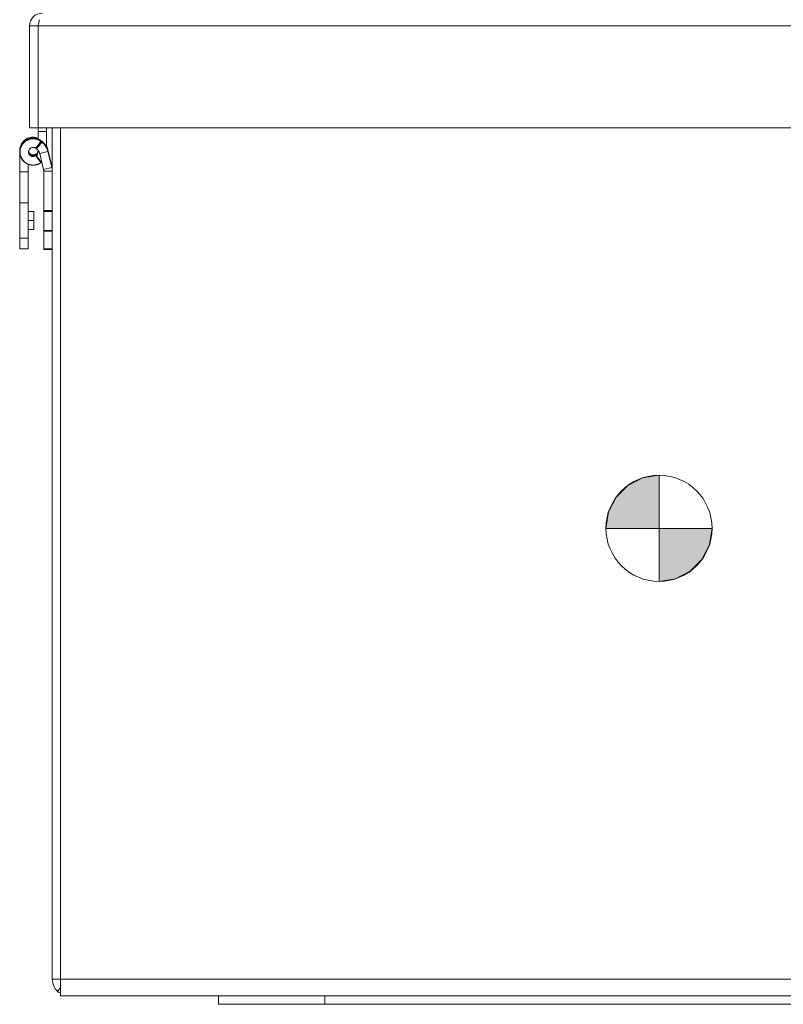
# Model space of a CAD drawing. Units: inches. Extents: x 0 to 295, y -1 to 81.
# Drawn here: x 36 to 41, y 6 to 13 of the extents above; entities that cross this region are included whole.
import ezdxf

# ---------------------------------------------------------------- set-up
doc = ezdxf.new("R2010")
doc.units = ezdxf.units.IN
doc.header["$MEASUREMENT"] = 0
doc.linetypes.add('CENTER2', pattern=[1.125, 0.75, -0.125, 0.125, -0.125])
doc.layers.add('CENTER1', color=2, linetype='CENTER2', lineweight=20)
doc.layers.add('CONTINUOUS1', color=7, linetype='Continuous', lineweight=20)

# ---------------------------------------------------------------- blocks, each defined once
blk = doc.blocks.new('CG_3D_BL3', base_point=(7.8772, 22.6985))
for points in [[(7.8772, 22.6985), (7.5022, 22.6985), (7.5206, 22.8144), (7.5739, 22.9189), (7.6568, 23.0019), (7.7614, 23.0552), (7.8772, 23.0735)], [(7.8772, 22.6985), (7.8772, 22.3235), (7.9931, 22.3419), (8.0977, 22.3951), (8.1806, 22.4781), (8.2339, 22.5826), (8.2522, 22.6985)]]:
    blk.add_hatch(color=256).paths.add_polyline_path(points)
for p, q in [((7.8772, 23.0735), (7.8772, 22.6985)), ((7.5022, 22.6985), (7.8772, 22.6985)), ((7.8772, 22.6985), (8.2522, 22.6985)), ((7.8772, 22.6985), (7.8772, 22.3235)), ((7.8772, 22.696), (7.8797, 22.6985))]:
    blk.add_line(p, q)
for points in [[(7.8772, 22.6985), (7.5022, 22.6985), (7.5206, 22.8144), (7.5739, 22.9189), (7.6568, 23.0019), (7.7614, 23.0552), (7.8772, 23.0735), (7.8772, 22.6985)], [(7.8772, 22.6985), (7.8772, 22.3235), (7.9931, 22.3419), (8.0977, 22.3951), (8.1806, 22.4781), (8.2339, 22.5826), (8.2522, 22.6985), (7.8772, 22.6985)]]:
    blk.add_lwpolyline(points)
for start, end in [(90, 180), (0, 90), (180, 270), (270, 0)]:
    blk.add_arc((7.8772, 22.6985), 0.375, start, end)

msp = doc.modelspace()

# ---------------------------------------------------------------- linework, layer by layer
at = {"layer": 'CONTINUOUS1'}
for p, q in [((35.5819, 12.9504), (35.5819, 12.2304)), ((35.6419, 12.9504), (35.5819, 12.9504)), ((35.6436, 12.9587), (35.6419, 12.9504)), ((35.6419, 12.1507), (35.6419, 12.9504)), ((44.4419, 12.9504), (35.6419, 12.9504)), ((35.6444, 12.9621), (35.6436, 12.9587)), ((35.6496, 12.9857), (35.6444, 12.9621)), ((35.6419, 12.2304), (35.5819, 12.2304)), ((35.6419, 12.2304), (42.3519, 12.2304)), ((35.7019, 12.2042), (35.6419, 12.2042)), ((35.7019, 12.0943), (35.7019, 12.2304)), ((35.7419, 6.2151), (35.7419, 12.2304)), ((35.7999, 12.2304), (35.7999, 6.0971)), ((35.6019, 12.1638), (35.602, 12.1613)), ((35.6019, 12.1638), (35.6019, 12.1617)), ((35.6019, 12.1617), (35.6019, 12.1599)), ((35.6608, 12.1343), (35.6254, 12.0859)), ((35.6676, 12.1291), (35.6314, 12.0813)), ((35.6608, 12.1402), (35.658, 12.1364)), ((35.6676, 12.1351), (35.6608, 12.1402)), ((35.6608, 12.1343), (35.6608, 12.1343)), ((35.6676, 12.1291), (35.6608, 12.1343)), ((35.6676, 12.1351), (35.6647, 12.1313)), ((35.6676, 12.1291), (35.6676, 12.1291)), ((35.5119, 11.3751), (35.5119, 12.0613)), ((35.6314, 12.0813), (35.6254, 12.0859)), ((35.6258, 12.0426), (35.6258, 12.0447)), ((35.6283, 12.0413), (35.6258, 12.0447)), ((35.6273, 12.0406), (35.6258, 12.0426)), ((35.6258, 12.0387), (35.6258, 12.0404)), ((35.6281, 12.0373), (35.6258, 12.0404)), ((35.6275, 12.0369), (35.6258, 12.0392)), ((35.6608, 11.99), (35.6258, 12.0387)), ((35.6419, 12.0613), (35.6419, 12.0711)), ((35.6483, 12.0613), (35.6419, 12.0613)), ((35.7119, 12.0615), (35.6535, 12.0475)), ((35.6802, 11.9365), (35.6535, 12.0475)), ((35.7119, 12.0675), (35.7105, 12.0671)), ((35.7119, 12.0713), (35.7114, 12.0712)), ((35.7119, 12.0713), (35.7119, 12.0734)), ((35.7385, 11.9624), (35.7119, 12.0734)), ((35.7385, 11.9603), (35.7119, 12.0713)), ((35.7119, 12.0679), (35.7119, 12.0692)), ((35.7385, 11.9581), (35.7119, 12.0692)), ((35.7385, 11.9564), (35.7119, 12.0675)), ((35.7119, 12.0615), (35.7119, 12.0615)), ((35.7385, 11.9505), (35.7119, 12.0615)), ((35.5719, 11.3751), (35.5719, 11.973)), ((35.6045, 11.9664), (35.6047, 11.9664)), ((35.6045, 11.9663), (35.6047, 11.9663)), ((35.6258, 12.0328), (35.6258, 12.0328)), ((35.6608, 11.9841), (35.6258, 12.0328)), ((35.6608, 11.9862), (35.659, 11.9887)), ((35.6608, 11.9841), (35.6608, 11.9862)), ((35.6612, 11.9835), (35.6614, 11.9836)), ((35.6613, 11.9834), (35.6615, 11.9836)), ((35.5119, 11.9201), (35.5719, 11.9201)), ((35.7385, 11.9505), (35.6802, 11.9365)), ((35.6819, 11.5052), (35.6819, 11.9225)), ((35.7419, 11.9225), (35.6819, 11.9225)), ((35.7385, 11.9564), (35.7372, 11.9561)), ((35.7385, 11.9603), (35.7381, 11.9602)), ((35.7385, 11.9603), (35.7385, 11.9624)), ((35.7385, 11.9569), (35.7385, 11.9581)), ((35.7385, 11.9505), (35.7385, 11.9505)), ((35.5119, 11.7001), (35.5719, 11.7001)), ((35.5719, 11.6376), (35.6119, 11.6376)), ((35.6119, 11.6376), (35.6119, 11.5126)), ((35.7419, 11.6451), (35.6819, 11.6451)), ((35.7419, 11.6392), (35.6819, 11.6392)), ((35.5719, 11.5751), (35.6119, 11.5751)), ((35.5719, 11.5126), (35.6119, 11.5126)), ((35.6819, 11.3692), (35.6819, 11.5051)), ((35.7419, 11.5051), (35.6819, 11.5051)), ((35.7419, 11.4992), (35.6819, 11.4992)), ((35.5119, 11.4501), (35.5719, 11.4501)), ((35.5119, 11.3751), (35.5719, 11.3751)), ((35.7419, 11.3751), (35.6819, 11.3751)), ((35.7419, 11.3692), (35.6819, 11.3692)), ((35.7524, 6.2151), (35.7419, 6.2151)), ((35.7999, 6.2151), (35.7524, 6.2151)), ((44.2599, 6.2151), (35.7999, 6.2151)), ((35.7999, 6.1526), (35.7782, 6.13)), ((35.7999, 6.0971), (44.2599, 6.0971)), ((36.9179, 6.0371), (36.9179, 6.0971)), ((37.6679, 6.0371), (37.6679, 6.0971)), ((43.1379, 6.0371), (36.9179, 6.0371))]:
    msp.add_line(p, q, dxfattribs=at)
for centre, radius, start, end in [((35.6719, 12.9504), 0.09, 90, 180.00492), ((36.3674, 12.8204), 0.7366, 166.37838, 167.03354), ((35.6069, 12.0651), 0.095, 68.37247, 178.28084), ((35.6069, 12.0651), 0.0925, 54.28949, 181.41478), ((35.6069, 12.0592), 0.0925, 56.33449, 178.1472), ((35.6069, 12.069), 0.095, 137.97727, 162.04102), ((35.6068, 12.0668), 0.095, 150.38082, 162.04293), ((35.6068, 12.0613), 0.095, 148.85973, 155.43837), ((35.6069, 12.0668), 0.0951, 150.18345, 150.37806), ((35.6068, 12.0668), 0.095, 131.86866, 150.18981), ((35.607, 12.0612), 0.0952, 148.01564, 148.85971), ((35.6069, 12.0612), 0.0951, 140.11815, 148.01492), ((35.6069, 12.0689), 0.0951, 137.7847, 137.9735), ((35.607, 12.0688), 0.0952, 131.87663, 137.78342), ((35.6068, 12.0691), 0.0949, 126.97251, 131.87272), ((35.6068, 12.0669), 0.0949, 126.19154, 131.87131), ((35.6069, 12.0689), 0.095, 126.11824, 126.97145), ((35.6068, 12.069), 0.095, 102.05771, 126.12699), ((35.6069, 12.0667), 0.0951, 125.38038, 126.19067), ((35.6068, 12.0669), 0.095, 114.4688, 125.38901), ((35.6068, 12.0668), 0.095, 114.26713, 114.46803), ((35.6068, 12.0669), 0.095, 97.08977, 114.27033), ((35.6069, 12.0688), 0.0952, 101.85773, 102.05348), ((35.6069, 12.0689), 0.0951, 93.02344, 101.86576), ((35.6069, 12.0668), 0.0951, 95.15174, 97.1037), ((35.6068, 12.0672), 0.0946, 93.01812, 95.15209), ((35.6068, 12.0714), 0.0922, 92.00146, 93.08392), ((35.6069, 12.0688), 0.0927, 88.73677, 93.01926), ((35.6069, 12.0711), 0.0925, 67.75702, 92.00215), ((35.6068, 12.0689), 0.0926, 67.76327, 88.71897), ((35.607, 12.0593), 0.0923, 56.10301, 56.3454), ((35.6071, 12.0595), 0.092, 54.29064, 56.10379), ((35.5952, 12.0394), 0.12, 13.50353, 52.87655), ((35.595, 12.0333), 0.1203, 44.83001, 52.86015), ((35.5952, 12.0335), 0.12, 35.41147, 44.83776), ((35.6069, 12.0668), 0.095, 162.04251, 180.00632), ((35.6067, 12.0613), 0.0948, 176.0244, 177.68365), ((35.6065, 12.0613), 0.0947, 177.68405, 178.26699), ((35.6067, 12.0613), 0.0948, 178.26742, 180.01302), ((35.6069, 12.0613), 0.0951, 180.01313, 182.14023), ((35.607, 12.0613), 0.0952, 182.14032, 185.11516), ((35.6068, 12.0613), 0.095, 174.8713, 176.02457), ((35.6069, 12.0613), 0.0951, 174.42421, 174.87139), ((35.607, 12.0613), 0.0951, 185.11529, 185.97356), ((35.607, 12.0613), 0.0952, 167.54544, 174.42224), ((35.6068, 12.069), 0.095, 162.03859, 173.70893), ((35.607, 12.0689), 0.0951, 173.70287, 173.88837), ((35.6069, 12.0613), 0.0951, 185.97348, 187.40686), ((35.6068, 12.0613), 0.095, 187.40701, 187.86379), ((35.6067, 12.0613), 0.0948, 187.86346, 189.70015), ((35.6067, 12.0613), 0.0949, 189.70241, 193.24403), ((35.6067, 12.0613), 0.0948, 164.16181, 167.54088), ((35.6066, 12.0592), 0.0923, 178.14269, 179.99947), ((35.6069, 12.0592), 0.0925, 180.00188, 215.88621), ((35.607, 12.0613), 0.0951, 193.24341, 195.41849), ((35.607, 12.0613), 0.0952, 195.41837, 197.62241), ((35.6069, 12.0613), 0.095, 162.03725, 164.16094), ((35.607, 12.0612), 0.0952, 159.83387, 162.0373), ((35.607, 12.0612), 0.0951, 155.44567, 159.83417), ((35.6069, 12.0591), 0.0325, 174.75192, 177.93997), ((35.6068, 12.0592), 0.0324, 177.94063, 179.98722), ((35.6069, 12.0592), 0.0325, 179.99292, 276.99293), ((35.6069, 12.0592), 0.0325, 100.05597, 174.75969), ((35.6069, 12.0651), 0.0325, 185.93526, 305.71051), ((35.607, 12.0669), 0.0326, 186.87267, 190.71436), ((35.607, 12.069), 0.0326, 188.63441, 190.71498), ((35.6068, 12.0689), 0.0324, 190.70794, 201.18879), ((35.6069, 12.0668), 0.0326, 190.71525, 191.35408), ((35.6068, 12.0711), 0.0325, 191.16379, 201.56927), ((35.6068, 12.0668), 0.0325, 191.35163, 195.94187), ((35.6067, 12.0668), 0.0323, 195.94683, 197.82926), ((35.6068, 12.0668), 0.0325, 197.8295, 200.14277), ((35.6069, 12.0669), 0.0326, 200.14739, 208.15573), ((35.6068, 12.069), 0.0325, 201.17505, 237.92372), ((35.6069, 12.0711), 0.0325, 201.56101, 300.43232), ((35.6069, 12.0656), 0.0326, 205.40022, 206.19641), ((35.6069, 12.0656), 0.0326, 206.19641, 206.94492), ((35.6068, 12.0655), 0.0324, 206.94041, 218.74272), ((35.6069, 12.0668), 0.0325, 208.16726, 219.32505), ((35.6069, 12.0656), 0.0326, 218.73252, 223.37551), ((35.6069, 12.0669), 0.0326, 219.322, 221.04231), ((35.6068, 12.0668), 0.0324, 221.03966, 226.51359), ((35.6068, 12.0655), 0.0324, 223.37553, 227.34127), ((35.6068, 12.0668), 0.0324, 226.52785, 231.59986), ((35.6068, 12.0655), 0.0324, 227.34769, 231.66951), ((35.6069, 12.067), 0.0327, 231.59432, 232.67691), ((35.6069, 12.0656), 0.0326, 231.66761, 232.8354), ((35.607, 12.0671), 0.0328, 232.6792, 238.98114), ((35.6069, 12.0656), 0.0326, 232.83531, 233.33001), ((35.6069, 12.0656), 0.0326, 233.33073, 237.5144), ((35.6069, 12.0655), 0.0325, 237.51267, 243.26306), ((35.6069, 12.069), 0.0326, 237.88479, 243.11505), ((35.6069, 12.0669), 0.0325, 238.97966, 243.11765), ((35.6068, 12.0688), 0.0324, 243.12633, 251.76629), ((35.6068, 12.0667), 0.0323, 243.12291, 244.80242), ((35.6069, 12.0656), 0.0326, 243.28794, 254.15984), ((35.6068, 12.0667), 0.0324, 244.80346, 253.15947), ((35.6068, 12.0689), 0.0324, 251.7672, 257.2464), ((35.6068, 12.0668), 0.0325, 253.16646, 263.80284), ((35.6069, 12.069), 0.0326, 257.25654, 264.26032), ((35.6069, 12.0691), 0.0326, 264.25539, 273.94175), ((35.6068, 12.0669), 0.0325, 271.01031, 289.09171), ((35.6068, 12.069), 0.0325, 273.98162, 297.1299), ((35.6069, 12.0655), 0.0325, 275.27082, 300.44239), ((35.6069, 12.0668), 0.0324, 289.08652, 295.9303), ((35.6069, 12.0668), 0.0325, 295.9345, 300.50259), ((35.6069, 12.0689), 0.0325, 297.14888, 298.89578), ((35.6069, 12.069), 0.0325, 298.89587, 300.50292), ((35.6006, 12.048), 0.0453, 56.83257, 60.62476), ((35.6068, 12.0712), 0.0326, 300.41372, 301.59474), ((35.6068, 12.069), 0.0325, 300.50356, 303.66039), ((35.6068, 12.0669), 0.0325, 300.50381, 304.07489), ((35.6068, 12.0656), 0.0326, 300.41372, 301.59474), ((35.6069, 12.071), 0.0324, 301.59092, 305.70487), ((35.6069, 12.0655), 0.0325, 301.59396, 303.76562), ((35.6068, 12.069), 0.0326, 303.66042, 305.06979), ((35.607, 12.0654), 0.0323, 303.76613, 305.29984), ((35.6068, 12.0669), 0.0326, 304.07483, 304.48104), ((35.6068, 12.0669), 0.0326, 304.48113, 305.71032), ((35.6068, 12.069), 0.0326, 305.06975, 305.71028), ((35.6071, 12.0653), 0.0321, 305.30056, 305.7102), ((35.6068, 12.069), 0.0351, 303.36406, 307.41533), ((35.6069, 12.0651), 0.035, 305.38529, 353.92766), ((35.6068, 12.0669), 0.0351, 305.70967, 307.41533), ((35.6068, 12.069), 0.0351, 307.42827, 317.81587), ((35.6068, 12.0669), 0.0351, 307.42827, 317.81587), ((35.6068, 12.0614), 0.0351, 311.15102, 322.82516), ((35.5954, 12.0337), 0.0597, 50.65354, 52.87532), ((35.6069, 12.069), 0.035, 317.8258, 347.86272), ((35.6069, 12.0668), 0.035, 317.8258, 347.86272), ((35.5952, 12.0335), 0.06, 29.10284, 50.66851), ((35.6069, 12.0613), 0.035, 322.84219, 327.48512), ((35.6068, 12.0613), 0.0351, 327.48597, 335.42846), ((35.6069, 12.0613), 0.035, 335.43919, 357.07316), ((35.6068, 12.0668), 0.0351, 347.87976, 355.91324), ((35.6068, 12.069), 0.035, 347.87346, 351.89062), ((35.6069, 12.0651), 0.035, 357.96611, 11.34802), ((35.607, 12.0613), 0.0349, 357.06062, 359.99784), ((35.5952, 12.0335), 0.06, 22.27748, 29.08957), ((35.5949, 12.0334), 0.0603, 19.07234, 22.27905), ((35.595, 12.0334), 0.0602, 17.93198, 19.07211), ((35.5953, 12.0335), 0.0599, 13.50899, 17.93553), ((35.5952, 12.0335), 0.1199, 33.71958, 35.40505), ((35.5954, 12.0336), 0.1198, 27.22911, 33.72193), ((35.595, 12.0453), 0.1202, 18.74477, 27.22231), ((35.5952, 12.0433), 0.12, 21.17501, 27.24586), ((35.5952, 12.0412), 0.12, 21.17501, 27.24586), ((35.595, 12.0334), 0.1202, 18.74477, 27.22231), ((35.595, 12.0432), 0.1202, 18.76248, 21.17195), ((35.595, 12.0411), 0.1202, 18.76248, 21.17195), ((35.5955, 12.0455), 0.1197, 13.50718, 18.76117), ((35.5951, 12.0432), 0.1201, 13.50896, 18.76364), ((35.5951, 12.0411), 0.1201, 13.50896, 18.76364), ((35.5948, 12.0333), 0.1204, 17.93191, 18.7531), ((35.5951, 12.0334), 0.1201, 16.26417, 17.93226), ((35.5955, 12.0335), 0.1197, 14.91599, 16.26406), ((35.596, 12.0336), 0.1192, 13.50426, 14.9161), ((35.607, 12.0613), 0.0951, 197.62251, 197.9557), ((35.6069, 12.0613), 0.095, 197.95511, 201.18474), ((35.6066, 12.0612), 0.0947, 201.18582, 202.28551), ((35.6065, 12.0612), 0.0947, 202.2857, 202.52993), ((35.6068, 12.0613), 0.0949, 202.53116, 205.53529), ((35.607, 12.0614), 0.0951, 205.53481, 207.47429), ((35.607, 12.0614), 0.0952, 207.47428, 210.32518), ((35.6069, 12.0613), 0.0951, 210.32538, 211.94229), ((35.6068, 12.0612), 0.0949, 211.94234, 213.30909), ((35.6066, 12.0611), 0.0947, 213.30921, 214.25049), ((35.6068, 12.0613), 0.095, 214.25334, 218.61314), ((35.6069, 12.0592), 0.0925, 215.89171, 232.20524), ((35.607, 12.0614), 0.0952, 218.61248, 222.36675), ((35.6068, 12.0613), 0.095, 222.36645, 226.02247), ((35.6066, 12.0611), 0.0947, 226.02419, 226.67107), ((35.6068, 12.0612), 0.0949, 226.67226, 229.50661), ((35.6069, 12.0614), 0.0951, 229.50623, 231.62238), ((35.607, 12.0614), 0.0952, 231.62225, 233.00826), ((35.607, 12.0614), 0.0952, 233.00825, 233.87381), ((35.6068, 12.0591), 0.0925, 232.20768, 277.9887), ((35.6069, 12.0614), 0.0951, 233.87378, 235.03886), ((35.6069, 12.0613), 0.095, 235.03882, 236.37525), ((35.6068, 12.0612), 0.0949, 236.37515, 237.98707), ((35.6069, 12.0613), 0.095, 237.99279, 244.14024), ((35.6069, 12.0615), 0.0952, 244.13933, 246.25985), ((35.6069, 12.0614), 0.0951, 246.25989, 247.86174), ((35.6069, 12.0613), 0.095, 247.86191, 248.3634), ((35.6068, 12.0612), 0.0949, 248.36334, 249.27715), ((35.6068, 12.0611), 0.0948, 249.27721, 249.86163), ((35.6068, 12.0612), 0.0949, 249.86538, 255.07447), ((35.6069, 12.0614), 0.0951, 255.07348, 255.62272), ((35.6069, 12.0615), 0.0952, 255.62275, 258.7516), ((35.6069, 12.0613), 0.095, 258.75117, 261.89649), ((35.6068, 12.0611), 0.0948, 261.89801, 264.34919), ((35.6068, 12.0612), 0.0949, 264.34924, 265.35414), ((35.6069, 12.0656), 0.0325, 254.1653, 255.79757), ((35.6068, 12.0655), 0.0324, 255.79752, 257.50674), ((35.6069, 12.0614), 0.0951, 265.35489, 268.55804), ((35.6069, 12.0656), 0.0326, 257.52869, 268.03893), ((35.6069, 12.067), 0.0327, 263.7971, 270.97973), ((35.6069, 12.0615), 0.0952, 268.70218, 269.7917), ((35.6069, 12.0656), 0.0326, 268.03911, 271.45992), ((35.6069, 12.0614), 0.0952, 269.79169, 270.87832), ((35.6069, 12.0655), 0.0324, 271.4599, 275.26637), ((35.6069, 12.0614), 0.0951, 270.87818, 272.75597), ((35.6068, 12.0592), 0.0325, 276.99644, 305.70718), ((35.6069, 12.0611), 0.0948, 272.75583, 275.98202), ((35.6068, 12.0613), 0.095, 275.98449, 279.3496), ((35.6069, 12.0591), 0.0925, 277.98293, 299.91269), ((35.6068, 12.0615), 0.0952, 279.34925, 282.1899), ((35.6068, 12.0614), 0.0952, 282.19003, 282.78135), ((35.6068, 12.0614), 0.0951, 282.78132, 283.7829), ((35.6069, 12.0613), 0.035, 309.38265, 309.96688), ((35.6069, 12.0612), 0.0349, 309.96676, 311.13422), ((35.6069, 12.0612), 0.0949, 283.78196, 287.70369), ((35.6069, 12.0611), 0.0948, 287.70617, 289.23565), ((35.6068, 12.0614), 0.0951, 289.2365, 292.68975), ((35.6068, 12.0615), 0.0952, 292.68944, 293.07476), ((35.6068, 12.0614), 0.0951, 293.07427, 298.79814), ((35.6069, 12.0612), 0.0949, 298.80518, 303.36498), ((35.6068, 12.0592), 0.0926, 299.89995, 305.70082), ((35.6069, 12.0651), 0.0925, 303.65808, 305.71051), ((35.6068, 12.0614), 0.0952, 303.36387, 304.51125), ((35.6067, 12.0614), 0.0952, 304.51122, 304.95754), ((35.6067, 12.0614), 0.0952, 305.10178, 306.20262), ((35.6068, 12.0614), 0.0952, 306.2026, 307.06428), ((35.6068, 12.0614), 0.0951, 307.06413, 308.98766), ((35.6069, 12.0613), 0.0949, 308.9879, 309.86602), ((35.6218, 11.9224), 0.06, 9.00353, 13.50255), ((35.6219, 11.9225), 0.06, 5.71519, 9.0026), ((35.6219, 11.9225), 0.06, 3.00187, 5.7148), ((35.6218, 11.9225), 0.06, 0.00067, 3.00203), ((35.8599, 6.2151), 0.118, 180, 235.96892)]:
    msp.add_arc(centre, radius, start, end, dxfattribs=at)
msp.add_open_spline([(35.6228, 12.0874), (35.6212, 12.0883), (35.6178, 12.0899), (35.6124, 12.0914), (35.6068, 12.0918), (35.603, 12.0915), (35.6012, 12.0912)], degree=3, knots=[0, 0, 0, 0, 0.249917, 0.499815, 0.75003, 1, 1, 1, 1], dxfattribs=at)

# ---------------------------------------------------------------- block references
at = {"layer": 'CENTER1'}
msp.add_blockref('CG_3D_BL3', (40.0299, 9.4001), dxfattribs=at)

doc.saveas('drawing.dxf')
